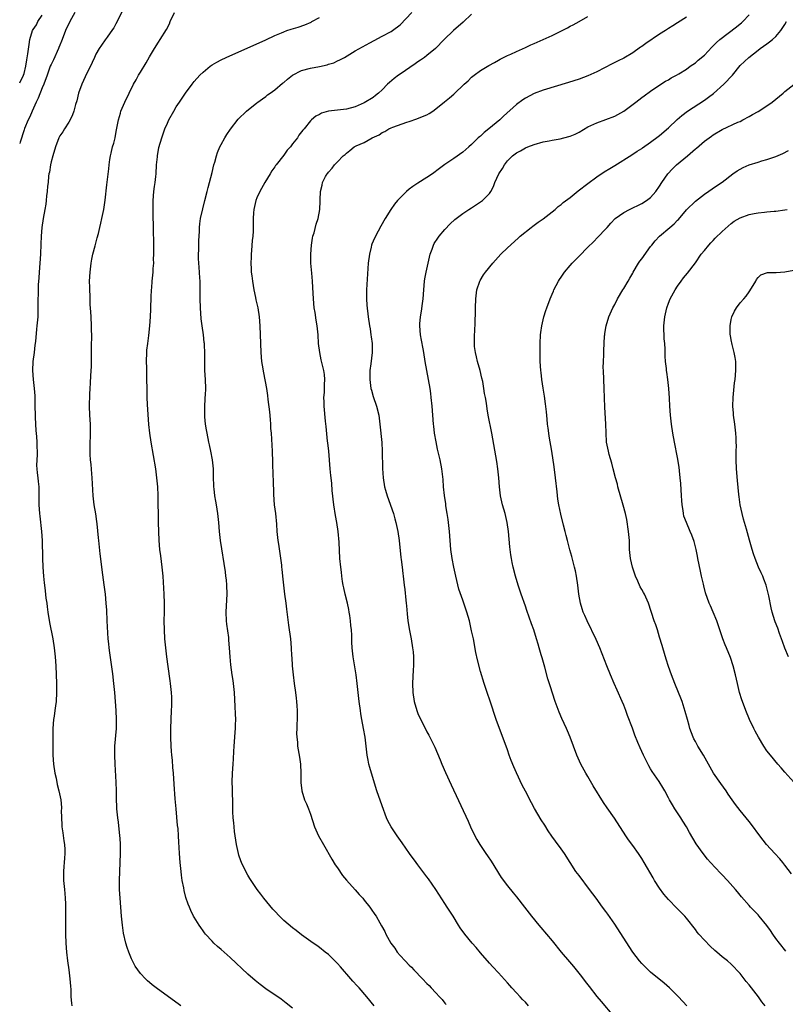
# Model space of a CAD drawing. Units: inches. Extents: x 2610000 to 2613000, y 1479000 to 1482000.
# Drawn here: x 2610000 to 2610171, y 1479591 to 1479811 of the extents above; entities that cross this region are included whole.
import ezdxf

# ---------------------------------------------------------------- set-up
doc = ezdxf.new("R2010")
doc.units = ezdxf.units.IN
doc.header["$MEASUREMENT"] = 0
doc.layers.add('LD26101479_10ft', color=60, linetype='Continuous')

msp = doc.modelspace()

# ---------------------------------------------------------------- linework, layer by layer
at = {"layer": 'LD26101479_10ft'}
for points, elevation in [([(2610012.33, 1479813), (2610011.19, 1479811), (2610010.26, 1479809), (2610009.48, 1479807), (2610009.36, 1479806.64), (2610009, 1479805.75), (2610008.76, 1479805.24), (2610008.66, 1479805), (2610007.52, 1479802.48), (2610007, 1479801.43), (2610006.83, 1479801), (2610006.14, 1479799), (2610005.38, 1479797), (2610005, 1479796.2), (2610004.11, 1479793.89), (2610003.66, 1479793), (2610002.79, 1479791), (2610002.29, 1479789.71), (2610001.89, 1479789), (2610001.1, 1479787.1), (2610001, 1479786.77), (2610000.08, 1479784.08), (2610000, 1479783.78)], 11400), ([(2610000, 1479797.33), (2610000.87, 1479799), (2610001, 1479799.41), (2610001.34, 1479801), (2610001.56, 1479802.44), (2610001.81, 1479803.81), (2610002.15, 1479805.85), (2610002.3, 1479807), (2610002.85, 1479809), (2610003, 1479809.26), (2610003.73, 1479810.27), (2610004.08, 1479811), (2610005, 1479812.4)], 11390), ([(2610023, 1479813.44), (2610021.49, 1479810.51), (2610021, 1479809.64), (2610020.76, 1479809.24), (2610019.51, 1479807.51), (2610019.1, 1479806.9), (2610018.26, 1479805.74), (2610017.78, 1479805), (2610017, 1479803.71), (2610016.72, 1479803), (2610016.17, 1479801.83), (2610015.83, 1479801), (2610015, 1479799.45), (2610013.85, 1479797), (2610013.12, 1479795), (2610012.75, 1479793.25), (2610012.5, 1479792.5), (2610012.12, 1479791), (2610011.82, 1479790.18), (2610011.26, 1479789), (2610011, 1479788.53), (2610010.01, 1479787), (2610009.63, 1479786.37), (2610009, 1479785.49), (2610008.76, 1479785), (2610008, 1479783), (2610007.38, 1479781), (2610007, 1479779.67), (2610006.86, 1479779), (2610006.64, 1479777.36), (2610006.54, 1479777), (2610006.44, 1479776.44), (2610006.34, 1479775), (2610006.23, 1479774.22), (2610006.16, 1479773), (2610006.01, 1479772.01), (2610005.93, 1479771), (2610005.83, 1479770.17), (2610005.64, 1479769), (2610005.27, 1479767), (2610004.93, 1479765), (2610004.77, 1479763), (2610004.74, 1479761.26), (2610004.65, 1479759), (2610004.37, 1479755), (2610004.31, 1479753.69), (2610004.15, 1479752.15), (2610004.11, 1479751), (2610004.12, 1479749.88), (2610004.05, 1479749), (2610004.03, 1479748.03), (2610004.06, 1479747), (2610004.05, 1479745.95), (2610004.02, 1479745), (2610003.86, 1479743), (2610003.75, 1479742.25), (2610003.5, 1479739.5), (2610003.36, 1479738.64), (2610003.2, 1479737), (2610002.96, 1479735), (2610002.87, 1479733), (2610003.02, 1479730.98), (2610003.24, 1479729), (2610003.35, 1479727.35), (2610003.37, 1479725), (2610003.42, 1479723), (2610003.46, 1479722.54), (2610003.53, 1479721), (2610003.61, 1479719.61), (2610003.76, 1479718.24), (2610003.84, 1479717), (2610003.84, 1479715.84), (2610003.89, 1479715), (2610003.89, 1479714.11), (2610003.8, 1479713), (2610003.77, 1479711.77), (2610003.8, 1479711), (2610003.88, 1479710.12), (2610004.02, 1479709), (2610004.16, 1479708.16), (2610004.24, 1479707), (2610004.24, 1479705.76), (2610004.29, 1479705), (2610004.29, 1479703), (2610004.42, 1479701), (2610004.47, 1479700.47), (2610004.89, 1479697), (2610005.01, 1479695), (2610005.08, 1479691.08), (2610005.2, 1479689), (2610005.35, 1479687), (2610005.5, 1479685.5), (2610005.54, 1479685), (2610005.71, 1479683.71), (2610005.86, 1479682.14), (2610006.03, 1479681), (2610006.17, 1479680.17), (2610006.31, 1479679), (2610006.67, 1479676.67), (2610007.37, 1479673), (2610007.7, 1479671), (2610007.95, 1479669), (2610008.09, 1479667), (2610008.22, 1479663), (2610008.26, 1479661), (2610008.16, 1479659), (2610008, 1479658), (2610007.88, 1479657), (2610007.7, 1479655.7), (2610007.58, 1479655), (2610007.44, 1479653), (2610007.42, 1479651.42), (2610007.44, 1479650.56), (2610007.39, 1479649), (2610007.37, 1479647.37), (2610007.38, 1479647), (2610007.54, 1479645), (2610007.87, 1479643), (2610008.12, 1479641.88), (2610008.41, 1479640.41), (2610008.78, 1479639), (2610009.17, 1479637), (2610009.31, 1479635.31), (2610009.31, 1479635), (2610009.3, 1479634.7), (2610009.33, 1479633), (2610009.44, 1479631.44), (2610009.44, 1479631), (2610009.64, 1479629.64), (2610009.86, 1479627.86), (2610010, 1479627), (2610010.08, 1479625.92), (2610010.08, 1479625), (2610009.99, 1479623.99), (2610009.93, 1479623), (2610009.85, 1479622.15), (2610009.77, 1479621), (2610009.81, 1479619.81), (2610009.8, 1479619), (2610009.98, 1479617), (2610010.05, 1479616.05), (2610010.16, 1479615), (2610010.23, 1479613.77), (2610010.24, 1479613), (2610010.22, 1479612.22), (2610010.2, 1479609), (2610010.24, 1479607), (2610010.33, 1479605), (2610010.47, 1479603), (2610010.7, 1479601), (2610010.98, 1479599), (2610011.22, 1479597), (2610011.33, 1479595.33), (2610011.39, 1479594.61), (2610011.44, 1479593), (2610011.59, 1479591.59), (2610011.68, 1479591)], 11410), ([(2610036, 1479591), (2610035.45, 1479591.45), (2610033.26, 1479593), (2610030.49, 1479595), (2610029.64, 1479595.64), (2610029, 1479596.21), (2610028.55, 1479596.55), (2610028.1, 1479597), (2610027, 1479598.23), (2610026.4, 1479599), (2610025.82, 1479599.82), (2610025.22, 1479601), (2610025, 1479601.47), (2610024.37, 1479603), (2610024, 1479604), (2610023.71, 1479605), (2610023.22, 1479607.22), (2610022.97, 1479608.97), (2610022.75, 1479611), (2610022.57, 1479613), (2610022.42, 1479615), (2610022.33, 1479617), (2610022.32, 1479619), (2610022.36, 1479621), (2610022.54, 1479625), (2610022.54, 1479627), (2610022.43, 1479628.43), (2610022.39, 1479629), (2610022.05, 1479632.05), (2610021.93, 1479633), (2610021.74, 1479635), (2610021.65, 1479637.65), (2610021.64, 1479639), (2610021.55, 1479641), (2610021.3, 1479645), (2610021.24, 1479647), (2610021.29, 1479649), (2610021.6, 1479653), (2610021.64, 1479655), (2610021.56, 1479657), (2610021.43, 1479659), (2610021.27, 1479661), (2610021.07, 1479663), (2610020.8, 1479665.2), (2610020.33, 1479668.33), (2610020.14, 1479669.86), (2610020.01, 1479671), (2610019.93, 1479671.93), (2610019.8, 1479673), (2610019.67, 1479674.33), (2610019.53, 1479677), (2610019.44, 1479679.44), (2610019.34, 1479681), (2610019.15, 1479683), (2610018.91, 1479685.09), (2610018.44, 1479688.44), (2610018.3, 1479689.7), (2610018, 1479692), (2610017.66, 1479695), (2610017.62, 1479695.62), (2610017.29, 1479698.71), (2610017.25, 1479699.25), (2610016.98, 1479700.98), (2610016.65, 1479703), (2610016.42, 1479705), (2610016.2, 1479709), (2610016.11, 1479709.89), (2610015.98, 1479711.98), (2610015.85, 1479713), (2610015.77, 1479714.23), (2610015.74, 1479715), (2610015.75, 1479715.75), (2610015.78, 1479717), (2610015.84, 1479718.16), (2610015.84, 1479719), (2610015.8, 1479719.8), (2610015.79, 1479721), (2610015.66, 1479723), (2610015.6, 1479725), (2610015.68, 1479727.68), (2610015.76, 1479729), (2610015.85, 1479730.15), (2610015.91, 1479731.91), (2610016.07, 1479733.93), (2610016.07, 1479735), (2610016.04, 1479736.04), (2610016.07, 1479737), (2610016.08, 1479739), (2610016.11, 1479740.11), (2610016.1, 1479741), (2610016.07, 1479741.93), (2610016.07, 1479743), (2610015.95, 1479745), (2610015.91, 1479746.09), (2610015.77, 1479747.77), (2610015.75, 1479749), (2610015.65, 1479751.65), (2610015.63, 1479753), (2610015.73, 1479755), (2610015.98, 1479757), (2610016.12, 1479757.88), (2610016.37, 1479759), (2610016.89, 1479760.89), (2610017.34, 1479762.66), (2610017.61, 1479763.61), (2610017.93, 1479765), (2610018.1, 1479765.9), (2610018.38, 1479767), (2610018.8, 1479769), (2610019.1, 1479771.1), (2610019.46, 1479774.54), (2610019.91, 1479778.09), (2610019.99, 1479779), (2610020.14, 1479780.14), (2610020.28, 1479781), (2610020.43, 1479781.57), (2610020.76, 1479783), (2610021, 1479783.84), (2610021.3, 1479785), (2610021.59, 1479786.41), (2610022.05, 1479789), (2610022.5, 1479790.5), (2610022.63, 1479791), (2610023.5, 1479793), (2610025.45, 1479797), (2610026.02, 1479797.98), (2610026.57, 1479799), (2610027, 1479799.68), (2610028.25, 1479801.75), (2610029, 1479803.1), (2610030.11, 1479805), (2610031, 1479806.43), (2610031.4, 1479807), (2610032.79, 1479809.21), (2610033.47, 1479810.53), (2610033.63, 1479811), (2610034.57, 1479813)], 11420), ([(2610061, 1479590.41), (2610059.57, 1479591.57), (2610058.44, 1479592.44), (2610055, 1479594.8), (2610053.73, 1479595.73), (2610053, 1479596.31), (2610052.62, 1479596.62), (2610051, 1479598.06), (2610047, 1479601.8), (2610045, 1479603.59), (2610044.23, 1479604.23), (2610043.4, 1479605), (2610043, 1479605.41), (2610041.54, 1479607), (2610041.3, 1479607.3), (2610041, 1479607.72), (2610040.45, 1479608.45), (2610040.08, 1479609), (2610039, 1479610.78), (2610038.87, 1479611), (2610038.25, 1479612.25), (2610037.92, 1479613), (2610037.66, 1479613.66), (2610037.15, 1479615.15), (2610036.75, 1479616.75), (2610036.65, 1479617.35), (2610036.34, 1479619), (2610036.16, 1479620.16), (2610036.05, 1479621), (2610035.83, 1479623), (2610035.7, 1479625), (2610035.65, 1479626.35), (2610035.56, 1479627.56), (2610035.5, 1479629), (2610035.38, 1479630.62), (2610035.29, 1479631.29), (2610034.94, 1479635), (2610034.75, 1479637.25), (2610034.55, 1479640.55), (2610034.36, 1479643), (2610034.22, 1479644.22), (2610034.13, 1479645.87), (2610034, 1479647), (2610033.92, 1479647.92), (2610033.85, 1479649), (2610033.76, 1479651), (2610033.75, 1479653), (2610033.83, 1479655), (2610033.96, 1479657), (2610033.98, 1479658.02), (2610034.02, 1479659), (2610033.98, 1479659.98), (2610033.93, 1479661), (2610033.71, 1479663), (2610033.64, 1479663.64), (2610033.15, 1479666.85), (2610032.85, 1479669), (2610032.63, 1479671), (2610032.45, 1479673), (2610032.33, 1479675), (2610032.31, 1479677), (2610032.35, 1479679), (2610032.35, 1479681), (2610032.27, 1479683), (2610032.03, 1479687), (2610031.85, 1479689), (2610031.68, 1479690.32), (2610031.54, 1479691.54), (2610031.34, 1479693), (2610031.16, 1479695), (2610031.07, 1479697), (2610031.02, 1479699.02), (2610030.93, 1479705.07), (2610030.85, 1479707), (2610030.67, 1479709), (2610030.39, 1479711), (2610029.37, 1479717), (2610029.07, 1479719), (2610028.89, 1479720.89), (2610028.59, 1479725.41), (2610028.5, 1479727), (2610028.45, 1479729), (2610028.43, 1479731), (2610028.39, 1479732.39), (2610028.38, 1479733.62), (2610028.35, 1479735), (2610028.4, 1479737), (2610028.44, 1479737.56), (2610028.6, 1479739), (2610028.86, 1479740.86), (2610029.09, 1479743), (2610029.21, 1479745), (2610029.28, 1479746.72), (2610029.32, 1479747.32), (2610029.36, 1479749), (2610029.39, 1479749.39), (2610029.45, 1479751), (2610029.5, 1479751.5), (2610029.6, 1479753), (2610029.79, 1479755), (2610029.82, 1479755.82), (2610029.94, 1479757), (2610029.92, 1479757.92), (2610029.99, 1479759), (2610029.94, 1479759.94), (2610029.99, 1479762.01), (2610029.9, 1479763.9), (2610029.9, 1479765), (2610029.85, 1479767.85), (2610029.79, 1479769), (2610029.81, 1479769.81), (2610029.8, 1479771), (2610029.99, 1479773), (2610030.13, 1479774.13), (2610030.26, 1479775), (2610030.39, 1479776.39), (2610030.46, 1479777), (2610030.59, 1479779), (2610030.76, 1479780.76), (2610030.78, 1479781), (2610031.12, 1479782.88), (2610031.73, 1479785), (2610032.07, 1479785.93), (2610032.44, 1479787), (2610033, 1479788.32), (2610033.31, 1479789), (2610034.41, 1479791), (2610035, 1479791.96), (2610035.69, 1479793), (2610037.06, 1479795), (2610038.52, 1479797), (2610039, 1479797.6), (2610040.27, 1479799), (2610041, 1479799.73), (2610042.55, 1479801), (2610043, 1479801.32), (2610044.08, 1479801.92), (2610045, 1479802.46), (2610046.11, 1479803), (2610055, 1479806.92), (2610057, 1479807.86), (2610058.49, 1479808.49), (2610059, 1479808.72), (2610059.73, 1479809), (2610060.68, 1479809.32), (2610062.22, 1479809.78), (2610063.72, 1479810.28), (2610065.1, 1479810.9), (2610065.25, 1479811), (2610067, 1479811.94)], 11430), ([(2610079.25, 1479591), (2610077.6, 1479593), (2610075.83, 1479595), (2610075.42, 1479595.42), (2610074.45, 1479596.45), (2610074.01, 1479597), (2610071.66, 1479599.66), (2610071, 1479600.44), (2610069, 1479602.41), (2610068.24, 1479603), (2610067, 1479604.03), (2610066.42, 1479604.42), (2610065.59, 1479605), (2610063, 1479606.86), (2610061.78, 1479607.78), (2610061, 1479608.39), (2610059, 1479610.08), (2610058.05, 1479611), (2610057, 1479612.12), (2610056.58, 1479612.58), (2610054.57, 1479615), (2610053.9, 1479615.9), (2610053.06, 1479617), (2610051.72, 1479619), (2610051.45, 1479619.45), (2610051, 1479620.17), (2610050.53, 1479621), (2610049.57, 1479623), (2610049.41, 1479623.41), (2610049, 1479624.62), (2610048.89, 1479625), (2610048.48, 1479627), (2610048.18, 1479629), (2610048.04, 1479629.96), (2610047.92, 1479631), (2610047.85, 1479631.85), (2610047.73, 1479633), (2610047.65, 1479634.35), (2610047.6, 1479635.6), (2610047.55, 1479639.55), (2610047.51, 1479641), (2610047.54, 1479643), (2610047.68, 1479645), (2610047.78, 1479646.22), (2610047.85, 1479647.85), (2610047.92, 1479649), (2610048.05, 1479651), (2610048.15, 1479652.15), (2610048.2, 1479653), (2610048.21, 1479653.79), (2610048.27, 1479655), (2610048.24, 1479656.24), (2610048.15, 1479657.85), (2610048.01, 1479661), (2610047.79, 1479663), (2610047.7, 1479663.7), (2610047.48, 1479665), (2610047.18, 1479667.18), (2610047.05, 1479669), (2610046.92, 1479671), (2610046.74, 1479672.74), (2610046.74, 1479673), (2610046.71, 1479673.29), (2610046.31, 1479676.31), (2610046.24, 1479677), (2610046.16, 1479679), (2610046.27, 1479681.73), (2610046.34, 1479683), (2610046.3, 1479685), (2610046.18, 1479686.18), (2610046.09, 1479687), (2610045.96, 1479687.96), (2610044.9, 1479695), (2610044.66, 1479697), (2610044.49, 1479699), (2610044.31, 1479701), (2610043.99, 1479703), (2610043.81, 1479703.81), (2610043.63, 1479705), (2610043.45, 1479706.55), (2610043.38, 1479707), (2610043.35, 1479707.35), (2610043.29, 1479709), (2610043.28, 1479711), (2610043.1, 1479713), (2610042.71, 1479715), (2610042.38, 1479716.38), (2610042.27, 1479717), (2610041.87, 1479719), (2610041.77, 1479719.77), (2610041.55, 1479721), (2610041.39, 1479722.61), (2610041.38, 1479723), (2610041.4, 1479723.4), (2610041.36, 1479725), (2610041.42, 1479726.58), (2610041.47, 1479727), (2610041.5, 1479727.5), (2610041.56, 1479729), (2610041.52, 1479731), (2610041.4, 1479733), (2610041.35, 1479735), (2610041.35, 1479737), (2610041.31, 1479738.69), (2610041.29, 1479739), (2610041.26, 1479739.26), (2610041.09, 1479741), (2610040.78, 1479743), (2610040.56, 1479744.56), (2610040.38, 1479747), (2610040.31, 1479749), (2610040.32, 1479751), (2610040.3, 1479752.3), (2610040.31, 1479753), (2610040.28, 1479753.72), (2610040.07, 1479756.07), (2610040.01, 1479757), (2610039.98, 1479758.02), (2610039.97, 1479759), (2610040.01, 1479760.01), (2610040.02, 1479761.98), (2610040.15, 1479764.15), (2610040.17, 1479765), (2610040.24, 1479765.76), (2610040.42, 1479767), (2610040.89, 1479769.11), (2610041.39, 1479771), (2610041.89, 1479773), (2610042.12, 1479773.88), (2610042.38, 1479775), (2610043, 1479777.29), (2610043.42, 1479779), (2610043.6, 1479779.6), (2610043.97, 1479781), (2610044.23, 1479781.77), (2610044.72, 1479783), (2610045, 1479783.54), (2610045.82, 1479785), (2610046.27, 1479785.73), (2610047.08, 1479786.92), (2610048.83, 1479789.17), (2610050.72, 1479791), (2610053, 1479792.81), (2610053.22, 1479793), (2610054.24, 1479793.76), (2610055, 1479794.23), (2610055.41, 1479794.59), (2610055.96, 1479795), (2610057, 1479795.73), (2610058.75, 1479797.25), (2610059, 1479797.42), (2610059.85, 1479798.15), (2610061, 1479799.03), (2610063, 1479800.07), (2610065, 1479800.61), (2610067, 1479800.98), (2610068.68, 1479801.32), (2610069, 1479801.45), (2610070.2, 1479801.8), (2610071, 1479802.2), (2610071.56, 1479802.44), (2610072.58, 1479803), (2610075, 1479804.44), (2610076.63, 1479805.37), (2610078.27, 1479806.27), (2610079.2, 1479806.8), (2610081, 1479807.74), (2610083, 1479808.81), (2610083.29, 1479809), (2610085, 1479810.31), (2610087.62, 1479813)], 11440), ([(2610101, 1479812.66), (2610099.11, 1479810.89), (2610096.98, 1479809.02), (2610094.84, 1479807), (2610092.94, 1479805), (2610091, 1479803.42), (2610090.43, 1479803), (2610089.6, 1479802.4), (2610089, 1479802.02), (2610088.41, 1479801.59), (2610085, 1479799.27), (2610084.62, 1479799), (2610083.7, 1479798.3), (2610082.63, 1479797.37), (2610082.23, 1479797), (2610081, 1479795.73), (2610080.19, 1479795), (2610079.54, 1479794.46), (2610079, 1479794.05), (2610077, 1479792.84), (2610075, 1479791.94), (2610073, 1479791.41), (2610071, 1479791.21), (2610069, 1479790.97), (2610067.45, 1479790.55), (2610067, 1479790.26), (2610066.17, 1479789.83), (2610065.18, 1479789), (2610065, 1479788.84), (2610063.57, 1479787), (2610063.26, 1479786.74), (2610063, 1479786.34), (2610062.41, 1479785.59), (2610062.09, 1479785), (2610061, 1479783.67), (2610060.49, 1479783), (2610059.76, 1479782.24), (2610059, 1479781.16), (2610057.31, 1479779), (2610057.18, 1479778.82), (2610057, 1479778.5), (2610056.38, 1479777.62), (2610056, 1479777), (2610054.81, 1479775), (2610053.66, 1479773), (2610053, 1479771.57), (2610052.77, 1479771), (2610052.31, 1479769), (2610052.26, 1479768.26), (2610052.2, 1479767), (2610052.21, 1479765), (2610052.18, 1479764.18), (2610052.1, 1479763), (2610051.97, 1479762.03), (2610051.82, 1479759.82), (2610051.73, 1479759), (2610051.7, 1479758.3), (2610051.68, 1479757), (2610051.74, 1479755.75), (2610051.75, 1479755), (2610051.84, 1479754.16), (2610051.99, 1479753), (2610052.33, 1479751), (2610052.71, 1479749.29), (2610052.8, 1479748.8), (2610053.23, 1479747), (2610053.54, 1479745), (2610053.68, 1479743), (2610053.8, 1479739), (2610053.89, 1479737), (2610054.07, 1479735), (2610054.18, 1479734.18), (2610054.45, 1479732.45), (2610055.12, 1479729), (2610055.38, 1479727.38), (2610055.47, 1479726.54), (2610055.79, 1479723.79), (2610055.96, 1479722.04), (2610056.04, 1479721), (2610056.07, 1479720.07), (2610056.16, 1479719), (2610056.43, 1479715), (2610056.53, 1479712.53), (2610056.59, 1479709.41), (2610056.63, 1479708.63), (2610056.72, 1479705.27), (2610056.89, 1479703), (2610057.13, 1479701), (2610057.37, 1479698.63), (2610057.5, 1479697), (2610057.72, 1479695), (2610057.83, 1479694.17), (2610058.49, 1479689.51), (2610058.54, 1479689), (2610058.57, 1479688.57), (2610058.75, 1479687), (2610058.94, 1479685), (2610059.19, 1479683), (2610059.48, 1479681), (2610059.65, 1479679.65), (2610060.07, 1479676.07), (2610060.49, 1479673), (2610060.67, 1479671), (2610060.76, 1479669.24), (2610060.81, 1479668.81), (2610060.92, 1479667), (2610061.1, 1479665), (2610061.33, 1479663), (2610061.61, 1479661), (2610061.76, 1479659.76), (2610061.87, 1479659), (2610061.97, 1479658.03), (2610062.03, 1479657), (2610062, 1479656), (2610062.04, 1479655), (2610061.95, 1479653.95), (2610061.96, 1479653), (2610061.88, 1479651.88), (2610061.93, 1479651), (2610062.06, 1479649.94), (2610062.11, 1479649), (2610062.54, 1479646.54), (2610062.75, 1479645), (2610062.84, 1479643), (2610062.86, 1479640.86), (2610063.03, 1479639.03), (2610063.68, 1479637), (2610064.12, 1479636.12), (2610064.56, 1479635), (2610065, 1479633.78), (2610065.86, 1479631), (2610066.78, 1479629), (2610067.89, 1479627), (2610069.73, 1479623.73), (2610070.49, 1479622.49), (2610071, 1479621.78), (2610072.13, 1479620.13), (2610073.05, 1479619.05), (2610075, 1479616.87), (2610075.86, 1479615.86), (2610076.67, 1479615), (2610077, 1479614.61), (2610078.26, 1479613), (2610078.57, 1479612.57), (2610079.39, 1479611.39), (2610079.63, 1479611), (2610080.47, 1479609.53), (2610080.87, 1479608.87), (2610081.59, 1479607.59), (2610081.84, 1479607), (2610082.96, 1479605), (2610083.83, 1479603.83), (2610084.36, 1479603), (2610085, 1479602.25), (2610086.11, 1479601), (2610087, 1479600.09), (2610087.58, 1479599.58), (2610088.08, 1479599), (2610090.03, 1479597), (2610091, 1479595.93), (2610091.49, 1479595.48), (2610091.95, 1479595), (2610093, 1479593.86), (2610093.84, 1479593), (2610094.39, 1479592.39), (2610095, 1479591.59), (2610095.27, 1479591.27)], 11450), ([(2610113.69, 1479591), (2610113, 1479591.76), (2610112.39, 1479592.39), (2610111.85, 1479593), (2610111, 1479593.89), (2610109.99, 1479595), (2610109.52, 1479595.52), (2610109, 1479596.14), (2610107, 1479598.37), (2610105.71, 1479599.72), (2610105, 1479600.51), (2610103, 1479602.8), (2610102, 1479604), (2610101.12, 1479605), (2610099.49, 1479607), (2610098.44, 1479608.44), (2610098.08, 1479609), (2610096.84, 1479611), (2610096.11, 1479612.11), (2610095.56, 1479613), (2610095, 1479613.85), (2610092.99, 1479617), (2610091.35, 1479619.35), (2610091, 1479619.83), (2610089, 1479622.47), (2610088.57, 1479623), (2610087.09, 1479625), (2610085.44, 1479627.44), (2610084.33, 1479629), (2610083, 1479630.95), (2610082.3, 1479632.3), (2610081.99, 1479633), (2610081, 1479635.67), (2610079.84, 1479639), (2610078.6, 1479643), (2610078.25, 1479644.25), (2610078.05, 1479645), (2610077.88, 1479645.88), (2610077.68, 1479647), (2610077.17, 1479651), (2610076.84, 1479653), (2610076.46, 1479655), (2610076.25, 1479656.25), (2610076.13, 1479657), (2610075.86, 1479659), (2610075.63, 1479661), (2610075.43, 1479663), (2610075.19, 1479665), (2610074.5, 1479669), (2610074.3, 1479671), (2610074.24, 1479672.24), (2610074.2, 1479673.8), (2610074.13, 1479675), (2610074.01, 1479676.01), (2610073.95, 1479677), (2610073.77, 1479678.23), (2610073.66, 1479679), (2610073.55, 1479679.55), (2610073.22, 1479681), (2610072.74, 1479683), (2610072.45, 1479684.45), (2610072.32, 1479685), (2610072.16, 1479685.84), (2610071.99, 1479687), (2610071.89, 1479687.89), (2610071.74, 1479689), (2610071.57, 1479691), (2610071.36, 1479694.64), (2610071.15, 1479697), (2610070.87, 1479699), (2610070.59, 1479700.59), (2610070.2, 1479703), (2610069.84, 1479706.16), (2610069.75, 1479707.75), (2610069.6, 1479709), (2610069.56, 1479709.56), (2610069.41, 1479711), (2610069.06, 1479714.94), (2610068.85, 1479716.85), (2610068.82, 1479717.18), (2610068.49, 1479720.49), (2610068.35, 1479721.65), (2610068.03, 1479725), (2610068.03, 1479725.97), (2610068, 1479727), (2610068.08, 1479728.08), (2610068.12, 1479729), (2610068.1, 1479729.9), (2610068.18, 1479731), (2610068.08, 1479732.08), (2610067.93, 1479733), (2610067.38, 1479735.38), (2610067.05, 1479737), (2610066.8, 1479739), (2610066.68, 1479741), (2610066.5, 1479743), (2610066.27, 1479744.27), (2610066.01, 1479745.99), (2610065.82, 1479747), (2610065.63, 1479749), (2610065.53, 1479751.53), (2610065.44, 1479753), (2610065.26, 1479754.74), (2610065.06, 1479757), (2610065.03, 1479759), (2610065.19, 1479761), (2610065.43, 1479762.57), (2610065.54, 1479763), (2610065.78, 1479763.78), (2610066.29, 1479765.71), (2610066.7, 1479767), (2610067.06, 1479769), (2610067.12, 1479770.88), (2610067.14, 1479771.14), (2610067.2, 1479773), (2610067.57, 1479774.43), (2610067.68, 1479775), (2610068.35, 1479776.35), (2610068.71, 1479777), (2610068.85, 1479777.15), (2610069, 1479777.37), (2610069.8, 1479778.2), (2610070.33, 1479779), (2610071, 1479779.65), (2610072.29, 1479781), (2610072.7, 1479781.3), (2610073, 1479781.6), (2610073.81, 1479782.19), (2610074.77, 1479783), (2610075.21, 1479783.2), (2610077, 1479783.98), (2610078.8, 1479785), (2610080.3, 1479785.7), (2610081, 1479786.18), (2610081.59, 1479786.41), (2610082.5, 1479787), (2610083, 1479787.24), (2610083.42, 1479787.42), (2610086.51, 1479788.51), (2610087, 1479788.65), (2610088.77, 1479789.23), (2610089.62, 1479789.62), (2610091, 1479790.19), (2610091.52, 1479790.48), (2610092.35, 1479791), (2610093, 1479791.46), (2610094.94, 1479793.06), (2610096.05, 1479793.95), (2610097, 1479794.79), (2610097.12, 1479794.88), (2610099.34, 1479797), (2610100.21, 1479797.79), (2610101, 1479798.54), (2610101.58, 1479799), (2610103, 1479800.03), (2610104.84, 1479801.16), (2610106.11, 1479801.89), (2610107, 1479802.35), (2610107.41, 1479802.59), (2610109, 1479803.4), (2610109.73, 1479803.73), (2610111, 1479804.35), (2610113, 1479805.21), (2610114.23, 1479805.77), (2610115, 1479806.09), (2610115.62, 1479806.38), (2610117, 1479806.97), (2610119, 1479807.91), (2610122.4, 1479809.6), (2610123, 1479809.94), (2610123.72, 1479810.28), (2610125.05, 1479811.05), (2610127, 1479812.13)], 11460), ([(2610149, 1479811.96), (2610147, 1479810.75), (2610145.96, 1479810.04), (2610145, 1479809.48), (2610144.31, 1479809), (2610143, 1479808.18), (2610139.91, 1479806.09), (2610139, 1479805.42), (2610138.75, 1479805.25), (2610137, 1479804.05), (2610135, 1479802.85), (2610133.76, 1479802.24), (2610133, 1479801.82), (2610132.43, 1479801.57), (2610129, 1479799.79), (2610127, 1479798.87), (2610125, 1479798.14), (2610122.64, 1479797.36), (2610117, 1479795.68), (2610115, 1479794.93), (2610113, 1479793.89), (2610112.47, 1479793.53), (2610111, 1479792.43), (2610108.15, 1479789.85), (2610107.29, 1479789), (2610104.84, 1479787), (2610103.8, 1479786.2), (2610103, 1479785.41), (2610102.76, 1479785.24), (2610102.49, 1479785), (2610101, 1479783.53), (2610100.36, 1479783), (2610099, 1479781.79), (2610097, 1479780.36), (2610095, 1479779.03), (2610093.82, 1479778.18), (2610092.24, 1479777), (2610091, 1479776.15), (2610089, 1479774.88), (2610087.83, 1479774.17), (2610087, 1479773.5), (2610086.42, 1479773), (2610085, 1479771.61), (2610084.45, 1479771), (2610083.79, 1479770.21), (2610082.93, 1479769), (2610081.66, 1479767), (2610080.7, 1479765.3), (2610079.5, 1479763), (2610079, 1479761.9), (2610078.73, 1479761.27), (2610078.65, 1479761), (2610078.55, 1479760.55), (2610078.15, 1479759), (2610077.91, 1479757), (2610077.5, 1479751), (2610077.49, 1479749.49), (2610077.5, 1479749), (2610077.61, 1479747.6), (2610077.91, 1479745), (2610078.16, 1479743), (2610078.3, 1479742.3), (2610078.47, 1479741), (2610078.56, 1479740.56), (2610078.74, 1479739), (2610078.78, 1479737), (2610078.49, 1479734.49), (2610078.27, 1479733), (2610078.27, 1479732.27), (2610078.22, 1479731), (2610078.5, 1479729), (2610078.59, 1479728.59), (2610079, 1479727.22), (2610079.76, 1479725), (2610080.24, 1479723), (2610080.51, 1479721), (2610080.91, 1479716.91), (2610081.01, 1479714.99), (2610081.07, 1479711.07), (2610081.2, 1479709), (2610081.55, 1479707), (2610081.76, 1479706.24), (2610082.13, 1479705), (2610083.51, 1479701), (2610083.85, 1479699.85), (2610084.08, 1479699), (2610084.49, 1479697), (2610084.77, 1479695), (2610085.19, 1479691.19), (2610085.27, 1479690.73), (2610085.47, 1479689), (2610085.6, 1479687.6), (2610085.68, 1479687), (2610085.91, 1479685), (2610086.04, 1479684.04), (2610086.31, 1479681.69), (2610086.38, 1479681), (2610086.41, 1479680.41), (2610086.58, 1479678.58), (2610086.76, 1479677), (2610087.12, 1479674.88), (2610087.47, 1479673), (2610087.79, 1479671), (2610087.9, 1479670.1), (2610088, 1479669), (2610088.02, 1479667), (2610087.95, 1479666.05), (2610087.79, 1479663), (2610087.86, 1479661), (2610088.18, 1479659), (2610088.76, 1479657), (2610089, 1479656.35), (2610091, 1479652.25), (2610091.45, 1479651.45), (2610091.69, 1479651), (2610092.34, 1479649.66), (2610092.79, 1479648.79), (2610093.95, 1479645.95), (2610094.32, 1479645), (2610095.13, 1479643.13), (2610096.39, 1479640.39), (2610100.24, 1479632.24), (2610100.78, 1479631), (2610101.71, 1479629), (2610102.16, 1479628.16), (2610102.83, 1479627), (2610104.16, 1479625), (2610104.52, 1479624.52), (2610105.33, 1479623.33), (2610107.62, 1479619.62), (2610109, 1479617.79), (2610110.25, 1479616.25), (2610111, 1479615.35), (2610112.81, 1479613), (2610114.38, 1479611), (2610116.02, 1479609), (2610116.48, 1479608.48), (2610119, 1479605.51), (2610121.02, 1479603), (2610122.84, 1479600.84), (2610123.76, 1479599.76), (2610125.54, 1479597.54), (2610126.39, 1479596.39), (2610127.26, 1479595.26), (2610129, 1479593.04), (2610129.92, 1479591.92), (2610132.68, 1479588.68)], 11470), ([(2610149.09, 1479591), (2610147.21, 1479593), (2610145.18, 1479595), (2610144.03, 1479596.03), (2610141, 1479598.53), (2610140.48, 1479599), (2610139.73, 1479599.73), (2610139, 1479600.46), (2610138.53, 1479601), (2610137, 1479603), (2610136.2, 1479604.2), (2610133, 1479609.22), (2610131.44, 1479611.44), (2610131, 1479612.06), (2610130.27, 1479613), (2610128.79, 1479615), (2610127.33, 1479617), (2610125, 1479620.07), (2610124.31, 1479621), (2610123, 1479622.98), (2610121.73, 1479625), (2610121, 1479626.04), (2610119.75, 1479627.75), (2610118.92, 1479628.92), (2610118.11, 1479630.11), (2610117.32, 1479631.32), (2610116.55, 1479632.55), (2610115.08, 1479635.08), (2610114.37, 1479636.37), (2610113.02, 1479638.98), (2610112.31, 1479640.31), (2610111.02, 1479643.02), (2610110.4, 1479644.4), (2610109.83, 1479645.83), (2610109.41, 1479647), (2610109, 1479648.19), (2610106.49, 1479655), (2610105.11, 1479659.11), (2610104.44, 1479661), (2610103.79, 1479663), (2610103, 1479665.68), (2610102.31, 1479668.31), (2610101.95, 1479669.95), (2610101.38, 1479673), (2610101, 1479674.83), (2610100.5, 1479677), (2610099.91, 1479679), (2610099, 1479681.63), (2610098.15, 1479684.15), (2610097.46, 1479687), (2610097.02, 1479689), (2610096.65, 1479691), (2610096.36, 1479693), (2610096.18, 1479695), (2610096.02, 1479697), (2610095.72, 1479699.72), (2610095.54, 1479701), (2610095.25, 1479702.75), (2610095.2, 1479703.2), (2610094.92, 1479705.08), (2610094.73, 1479707), (2610094.61, 1479708.61), (2610094.41, 1479710.41), (2610094.33, 1479711), (2610093.94, 1479713), (2610093.39, 1479715.39), (2610093.05, 1479717.05), (2610092.72, 1479719), (2610092.53, 1479720.53), (2610092.49, 1479721), (2610092.21, 1479725), (2610091.99, 1479727), (2610091.88, 1479727.88), (2610091.7, 1479729), (2610091.37, 1479731), (2610090.98, 1479732.98), (2610090.62, 1479735), (2610090.32, 1479737), (2610090.15, 1479737.85), (2610089.81, 1479739.81), (2610089.56, 1479741), (2610089.39, 1479743), (2610089.42, 1479743.42), (2610089.56, 1479745), (2610089.77, 1479746.23), (2610089.98, 1479747.98), (2610090.13, 1479749), (2610090.29, 1479751), (2610090.48, 1479753), (2610090.54, 1479753.46), (2610090.83, 1479755), (2610091.25, 1479757), (2610091.7, 1479759), (2610092.14, 1479760.14), (2610092.44, 1479761), (2610092.62, 1479761.38), (2610093.41, 1479762.59), (2610093.73, 1479763), (2610095, 1479764.51), (2610096.21, 1479765.79), (2610097.25, 1479766.75), (2610099, 1479768.11), (2610100.35, 1479769), (2610101, 1479769.39), (2610103, 1479770.67), (2610103.43, 1479771), (2610105, 1479772.6), (2610105.29, 1479773), (2610105.88, 1479774.12), (2610106.19, 1479775), (2610107.07, 1479777), (2610107.87, 1479778.13), (2610108.37, 1479779), (2610109, 1479779.86), (2610110.14, 1479781), (2610111, 1479781.68), (2610111.89, 1479782.11), (2610113, 1479782.78), (2610113.52, 1479783), (2610115, 1479783.55), (2610117, 1479784.09), (2610118.33, 1479784.33), (2610119, 1479784.48), (2610120.81, 1479784.81), (2610122.71, 1479785.29), (2610123, 1479785.38), (2610124.13, 1479785.87), (2610125, 1479786.3), (2610127, 1479787.46), (2610129, 1479788.4), (2610131, 1479789.08), (2610133, 1479789.84), (2610135, 1479790.98), (2610137.71, 1479793), (2610139, 1479794.03), (2610139.59, 1479794.41), (2610141, 1479795.46), (2610142.39, 1479796.39), (2610144.35, 1479797.65), (2610145, 1479798.01), (2610145.6, 1479798.4), (2610146.78, 1479799), (2610147.32, 1479799.32), (2610149, 1479800.38), (2610149.84, 1479801), (2610151, 1479801.8), (2610151.65, 1479802.35), (2610153, 1479803.5), (2610154.71, 1479805.29), (2610155, 1479805.57), (2610155.69, 1479806.31), (2610156.46, 1479807), (2610160.18, 1479809.82), (2610161, 1479810.5), (2610161.3, 1479810.7), (2610161.59, 1479811), (2610163, 1479812.53)], 11480), ([(2610166.59, 1479591), (2610165.86, 1479591.86), (2610165.07, 1479593), (2610163, 1479595.66), (2610162.38, 1479596.38), (2610161, 1479598.16), (2610159, 1479600.26), (2610158.15, 1479601), (2610157, 1479601.95), (2610155.78, 1479603), (2610155.35, 1479603.35), (2610154.3, 1479604.3), (2610153, 1479605.62), (2610151.78, 1479607), (2610151.43, 1479607.43), (2610151, 1479608.03), (2610149, 1479610.6), (2610148.65, 1479611), (2610146.83, 1479612.83), (2610145, 1479614.72), (2610143.94, 1479615.94), (2610143, 1479617.26), (2610141.88, 1479619), (2610141.55, 1479619.55), (2610139.57, 1479623), (2610139, 1479623.91), (2610138.29, 1479625), (2610137, 1479626.82), (2610136.08, 1479628.07), (2610135.42, 1479629), (2610132.89, 1479632.89), (2610131.25, 1479635.25), (2610130.44, 1479636.44), (2610128.15, 1479640.15), (2610127, 1479642.21), (2610126.53, 1479643), (2610125.42, 1479645), (2610124.5, 1479647), (2610123.76, 1479649), (2610123.04, 1479651), (2610122.42, 1479652.42), (2610122.19, 1479653), (2610121.19, 1479655.19), (2610120.59, 1479656.59), (2610119.7, 1479659), (2610118.52, 1479662.52), (2610118.04, 1479664.04), (2610117.33, 1479666.67), (2610116.74, 1479668.74), (2610116.55, 1479669.45), (2610116.1, 1479671), (2610115.83, 1479671.83), (2610115.51, 1479673), (2610114.86, 1479675), (2610114.37, 1479676.37), (2610113.34, 1479679.34), (2610113, 1479680.34), (2610112.07, 1479683), (2610111.4, 1479685), (2610110.8, 1479687), (2610110.3, 1479689), (2610110.07, 1479690.07), (2610109.9, 1479691), (2610109.78, 1479691.78), (2610109.55, 1479693.55), (2610109.23, 1479697), (2610108.93, 1479699), (2610108.47, 1479701), (2610107.93, 1479703), (2610107.47, 1479705), (2610107.19, 1479707), (2610107.04, 1479709), (2610106.86, 1479711), (2610106.64, 1479712.64), (2610105.53, 1479719), (2610104.72, 1479723), (2610104.45, 1479724.45), (2610104.3, 1479725.7), (2610104.07, 1479727), (2610103.88, 1479727.88), (2610103.74, 1479729), (2610103.47, 1479730.53), (2610103.31, 1479731.31), (2610102.9, 1479733), (2610102.34, 1479735), (2610102.09, 1479736.09), (2610101.84, 1479737), (2610101.66, 1479738.34), (2610101.61, 1479739), (2610101.66, 1479739.66), (2610101.66, 1479741), (2610101.72, 1479741.72), (2610101.79, 1479743.79), (2610101.85, 1479746.15), (2610101.85, 1479747), (2610101.91, 1479749), (2610102.17, 1479751), (2610102.83, 1479753), (2610102.88, 1479753.12), (2610103.65, 1479754.35), (2610104.09, 1479755), (2610105.71, 1479757), (2610106.32, 1479757.68), (2610107.53, 1479759), (2610109, 1479760.44), (2610111.39, 1479762.61), (2610111.83, 1479763), (2610114.3, 1479765), (2610114.7, 1479765.3), (2610115.86, 1479766.14), (2610117, 1479766.93), (2610119, 1479768.46), (2610119.66, 1479769), (2610120.36, 1479769.64), (2610121, 1479770.1), (2610121.48, 1479770.52), (2610123, 1479771.69), (2610124.83, 1479773.17), (2610127, 1479774.83), (2610129, 1479776.27), (2610130.62, 1479777.38), (2610131.86, 1479778.14), (2610133, 1479778.86), (2610136.78, 1479781.22), (2610137.98, 1479782.02), (2610139, 1479782.65), (2610139.19, 1479782.81), (2610141, 1479784.02), (2610142.68, 1479785.32), (2610143, 1479785.54), (2610145, 1479787.26), (2610146.91, 1479789.09), (2610147.97, 1479790.03), (2610149.27, 1479791), (2610153, 1479793.4), (2610153.93, 1479794.07), (2610155.04, 1479794.96), (2610157.39, 1479797), (2610159.28, 1479799), (2610161, 1479801.15), (2610162.93, 1479803), (2610165, 1479804.58), (2610165.51, 1479805), (2610167, 1479806.06), (2610167.56, 1479806.44), (2610168.25, 1479807), (2610169, 1479807.67), (2610170.09, 1479809), (2610171, 1479810.38), (2610171.35, 1479811)], 11490), ([(2610171.21, 1479603.21), (2610169.77, 1479605), (2610169, 1479606.02), (2610168.31, 1479607), (2610167.79, 1479607.79), (2610166.95, 1479608.96), (2610165.28, 1479611), (2610165, 1479611.31), (2610163.35, 1479613), (2610163, 1479613.38), (2610161.31, 1479615.31), (2610160.42, 1479616.42), (2610159.99, 1479617), (2610158.19, 1479619), (2610157, 1479620.23), (2610156.61, 1479620.61), (2610154.4, 1479623), (2610153.73, 1479623.73), (2610152.73, 1479625), (2610151.19, 1479627.19), (2610150.43, 1479628.43), (2610149.7, 1479629.7), (2610149, 1479630.96), (2610148.23, 1479632.23), (2610147.74, 1479633), (2610146.4, 1479635), (2610145.87, 1479635.87), (2610145.23, 1479637), (2610145, 1479637.47), (2610144.18, 1479639), (2610143.76, 1479639.76), (2610142.87, 1479641.13), (2610141.35, 1479643.35), (2610141, 1479643.94), (2610140.59, 1479644.59), (2610139.37, 1479647), (2610139, 1479647.86), (2610138.63, 1479648.63), (2610138.17, 1479649.83), (2610137.5, 1479651.5), (2610136.95, 1479653.05), (2610135.84, 1479655.84), (2610135.43, 1479657), (2610135, 1479658.15), (2610134.66, 1479659), (2610133.54, 1479661.54), (2610132.87, 1479663), (2610132, 1479665), (2610131.2, 1479667), (2610129.62, 1479671), (2610128.84, 1479672.84), (2610126.78, 1479677), (2610126.26, 1479678.26), (2610125.93, 1479679), (2610125.69, 1479679.69), (2610125.29, 1479681), (2610124.94, 1479683), (2610124.71, 1479685), (2610124.43, 1479687), (2610124.2, 1479688.2), (2610124.02, 1479689), (2610123.4, 1479691.4), (2610122.94, 1479692.94), (2610122.39, 1479695), (2610122.11, 1479696.11), (2610121.92, 1479697), (2610121.56, 1479698.44), (2610120.9, 1479700.9), (2610120.45, 1479703), (2610120.25, 1479704.25), (2610120.11, 1479705.89), (2610119.77, 1479709), (2610119.46, 1479711.46), (2610118.94, 1479715), (2610118.33, 1479718.33), (2610118.23, 1479719), (2610118.1, 1479720.1), (2610117.97, 1479721), (2610117.86, 1479722.14), (2610117.74, 1479723.74), (2610117.54, 1479725.54), (2610117.28, 1479727.28), (2610116.97, 1479729.03), (2610116.67, 1479731), (2610116.52, 1479732.52), (2610116.46, 1479733), (2610116.33, 1479735), (2610116.28, 1479737), (2610116.29, 1479739), (2610116.41, 1479741), (2610116.47, 1479741.53), (2610116.69, 1479743), (2610117.15, 1479745), (2610117.58, 1479746.42), (2610117.78, 1479747), (2610118.54, 1479749), (2610119, 1479750.07), (2610119.26, 1479750.74), (2610119.37, 1479751), (2610120.38, 1479753), (2610120.63, 1479753.37), (2610121, 1479753.88), (2610121.44, 1479754.56), (2610121.76, 1479755), (2610123, 1479756.46), (2610123.49, 1479757), (2610125, 1479758.57), (2610127, 1479760.59), (2610128.23, 1479761.77), (2610129.22, 1479762.78), (2610131, 1479764.69), (2610131.25, 1479765), (2610132.07, 1479765.93), (2610133.11, 1479767), (2610135, 1479768.32), (2610136.27, 1479769), (2610139, 1479770.34), (2610140.11, 1479771), (2610141, 1479771.71), (2610142.13, 1479773), (2610143, 1479774.22), (2610143.47, 1479775), (2610144.84, 1479777), (2610145.89, 1479778.11), (2610146.77, 1479779), (2610149.21, 1479781), (2610151, 1479782.54), (2610151.26, 1479782.74), (2610153, 1479784.26), (2610154.58, 1479785.42), (2610155, 1479785.71), (2610157, 1479786.84), (2610160.48, 1479788.48), (2610161, 1479788.7), (2610161.61, 1479789), (2610163, 1479789.8), (2610163.74, 1479790.26), (2610165, 1479790.93), (2610167, 1479792.14), (2610168.17, 1479793), (2610169, 1479793.64), (2610170.62, 1479795), (2610171, 1479795.36), (2610173, 1479796.96)], 11500), ([(2610172.51, 1479620.51), (2610171, 1479622.45), (2610170.53, 1479623), (2610169.84, 1479623.84), (2610168.72, 1479625), (2610166.9, 1479627), (2610165.4, 1479629), (2610163.54, 1479631.54), (2610163, 1479632.21), (2610161, 1479634.62), (2610159.95, 1479635.95), (2610159.24, 1479637), (2610158.31, 1479638.31), (2610157.89, 1479639), (2610156.68, 1479640.68), (2610155.06, 1479643), (2610153.9, 1479645), (2610152.79, 1479647), (2610151.58, 1479649), (2610151, 1479650.03), (2610150.67, 1479650.67), (2610150.51, 1479651), (2610149.78, 1479653), (2610149.62, 1479653.62), (2610149.21, 1479655), (2610148.74, 1479656.74), (2610148.48, 1479657.52), (2610148.02, 1479659), (2610147.76, 1479659.76), (2610147.26, 1479661), (2610146.41, 1479663), (2610145.63, 1479665), (2610145, 1479666.82), (2610144.46, 1479668.46), (2610143.69, 1479671), (2610143.55, 1479671.55), (2610143, 1479673.41), (2610142.51, 1479675), (2610142.14, 1479676.14), (2610141.82, 1479677), (2610140.49, 1479681), (2610139.61, 1479683), (2610139.4, 1479683.4), (2610139, 1479684.06), (2610138.67, 1479684.67), (2610138.13, 1479685.87), (2610137.6, 1479687), (2610136.92, 1479689), (2610136.5, 1479691), (2610136.31, 1479693), (2610136.24, 1479695), (2610136.07, 1479697), (2610135.66, 1479699.66), (2610135.36, 1479701), (2610134.88, 1479702.88), (2610133.7, 1479707), (2610133.56, 1479707.56), (2610133.13, 1479709), (2610132.62, 1479711), (2610132.32, 1479712.32), (2610131.76, 1479714.24), (2610131.57, 1479715), (2610131.17, 1479717), (2610131.03, 1479719.03), (2610130.97, 1479721.03), (2610130.77, 1479724.77), (2610130.65, 1479729), (2610130.43, 1479733), (2610130.41, 1479733.59), (2610130.43, 1479735), (2610130.51, 1479736.51), (2610130.51, 1479737.49), (2610130.6, 1479739), (2610130.72, 1479740.72), (2610130.73, 1479741), (2610130.75, 1479741.25), (2610131.04, 1479743), (2610131.66, 1479745), (2610132.56, 1479747), (2610133, 1479747.77), (2610133.58, 1479749), (2610134.78, 1479751), (2610135, 1479751.31), (2610135.98, 1479753), (2610136.37, 1479753.63), (2610137, 1479754.76), (2610137.12, 1479755), (2610138.3, 1479757), (2610138.57, 1479757.43), (2610139, 1479757.97), (2610141, 1479760.71), (2610141.23, 1479761), (2610141.98, 1479762.02), (2610143, 1479763.05), (2610145.29, 1479765), (2610146.23, 1479765.77), (2610147, 1479766.58), (2610147.22, 1479766.78), (2610149, 1479768.88), (2610151, 1479770.87), (2610153, 1479772.45), (2610155.74, 1479774.26), (2610157, 1479775.12), (2610159.39, 1479777), (2610160.34, 1479777.66), (2610161, 1479778.03), (2610161.65, 1479778.35), (2610163, 1479778.96), (2610165, 1479779.59), (2610165.88, 1479779.88), (2610167, 1479780.17), (2610168.79, 1479780.78), (2610169, 1479780.84), (2610170.52, 1479781.48), (2610171.8, 1479782.2)], 11510), ([(2610172.97, 1479640.97), (2610171, 1479643.18), (2610170.17, 1479644.17), (2610169.39, 1479645), (2610167.75, 1479647), (2610167, 1479648.01), (2610166.33, 1479649), (2610165.1, 1479651), (2610164.38, 1479652.38), (2610164.03, 1479653), (2610163.08, 1479655), (2610162.27, 1479657), (2610161.52, 1479659), (2610161.38, 1479659.38), (2610160.89, 1479661), (2610160.4, 1479663), (2610159.96, 1479665), (2610159.46, 1479667), (2610158.86, 1479668.86), (2610157.98, 1479671), (2610157.68, 1479671.68), (2610157.17, 1479673), (2610156.46, 1479675), (2610155.79, 1479677), (2610155, 1479678.98), (2610154.39, 1479680.39), (2610154.1, 1479681), (2610153.27, 1479683.27), (2610152.86, 1479684.86), (2610152.8, 1479685.2), (2610152.38, 1479687), (2610152.11, 1479688.11), (2610151.53, 1479691), (2610151.46, 1479691.46), (2610151.15, 1479693), (2610150.74, 1479694.74), (2610150.21, 1479696.21), (2610149.84, 1479697), (2610148.98, 1479699), (2610148.45, 1479700.45), (2610148.34, 1479701), (2610148.28, 1479701.72), (2610148.05, 1479703), (2610147.95, 1479703.95), (2610147.9, 1479705), (2610147.72, 1479707.72), (2610147.6, 1479709), (2610147.42, 1479710.58), (2610147.36, 1479711.36), (2610147, 1479713.55), (2610146.34, 1479717), (2610145.98, 1479719), (2610145.66, 1479721), (2610145.41, 1479723), (2610145.28, 1479725), (2610145.22, 1479726.78), (2610145.08, 1479729), (2610144.85, 1479731), (2610144.6, 1479732.6), (2610144.55, 1479733), (2610144.53, 1479733.47), (2610144.32, 1479735), (2610144.21, 1479736.21), (2610144.22, 1479737.78), (2610144.15, 1479739), (2610144.06, 1479740.06), (2610143.95, 1479743), (2610144.15, 1479745), (2610144.64, 1479747), (2610145, 1479748.02), (2610145.4, 1479749), (2610146.45, 1479751), (2610147, 1479751.86), (2610147.8, 1479753), (2610148.32, 1479753.68), (2610149.22, 1479754.78), (2610151, 1479757.1), (2610152.31, 1479759), (2610153, 1479759.79), (2610153.97, 1479761), (2610154.45, 1479761.55), (2610155, 1479762.04), (2610155.45, 1479762.55), (2610157, 1479764.07), (2610159, 1479765.87), (2610159.65, 1479766.35), (2610161, 1479767.13), (2610163, 1479767.87), (2610164.11, 1479768.11), (2610165, 1479768.25), (2610166.43, 1479768.43), (2610167, 1479768.45), (2610168.61, 1479768.61), (2610169, 1479768.62), (2610171, 1479768.9), (2610171.48, 1479769)], 11520), ([(2610171.78, 1479669), (2610171, 1479670.9), (2610170.44, 1479672.44), (2610170.27, 1479673), (2610169.82, 1479674.18), (2610169.39, 1479675.39), (2610168.84, 1479676.84), (2610168.77, 1479677), (2610168.15, 1479679), (2610167.91, 1479679.91), (2610167.39, 1479682.61), (2610166.79, 1479685), (2610166.32, 1479686.32), (2610166.05, 1479687), (2610165.73, 1479687.73), (2610165.14, 1479689), (2610164.33, 1479691), (2610164.02, 1479692.02), (2610163.66, 1479693), (2610163.09, 1479695.09), (2610162.45, 1479697.55), (2610162.01, 1479699), (2610161.75, 1479699.75), (2610161.42, 1479701), (2610161, 1479703), (2610160.77, 1479704.77), (2610160.74, 1479705.26), (2610160.38, 1479708.38), (2610160.2, 1479711), (2610160.13, 1479713), (2610160.12, 1479713.88), (2610160.13, 1479715), (2610160.16, 1479716.16), (2610160.14, 1479717), (2610160.08, 1479717.92), (2610160.06, 1479719), (2610159.81, 1479721), (2610159.51, 1479723), (2610159.49, 1479723.49), (2610159.35, 1479725), (2610159.42, 1479727), (2610159.77, 1479730.23), (2610159.88, 1479731), (2610160.05, 1479733), (2610160.02, 1479733.98), (2610160.02, 1479735), (2610159.92, 1479735.92), (2610159.7, 1479737), (2610159.22, 1479738.78), (2610159, 1479739.88), (2610158.83, 1479740.83), (2610158.8, 1479741), (2610158.76, 1479742.76), (2610158.77, 1479743), (2610159, 1479744.39), (2610159.14, 1479745), (2610159.77, 1479746.23), (2610160.19, 1479747), (2610161, 1479748.11), (2610161.8, 1479749), (2610162.38, 1479749.62), (2610163, 1479750.58), (2610163.19, 1479750.81), (2610164.5, 1479753), (2610164.67, 1479753.33), (2610165, 1479753.8), (2610165.6, 1479754.4), (2610167.09, 1479754.91), (2610169, 1479754.91), (2610169.07, 1479754.93), (2610171, 1479755.05), (2610173, 1479755.43)], 11530)]:
    msp.add_lwpolyline(points, dxfattribs=dict(at, elevation=elevation))

doc.saveas('drawing.dxf')
